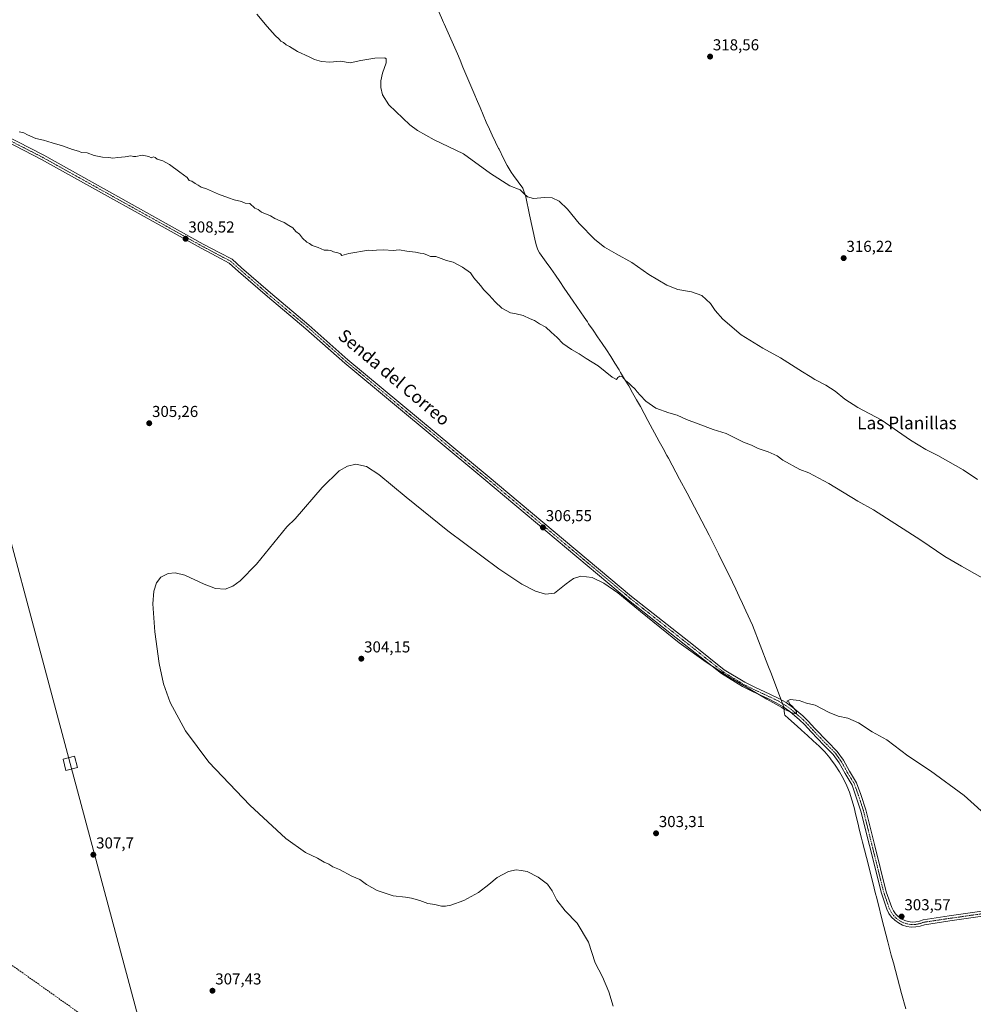
# Model space of a CAD drawing. Units: metres. Extents: x 604623 to 608093, y 4689889 to 4692255.
# Drawn here: x 605303 to 605905, y 4691032 to 4691653 of the extents above; entities that cross this region are included whole.
import ezdxf
from ezdxf.enums import TextEntityAlignment as Align

# ---------------------------------------------------------------- set-up
doc = ezdxf.new("R2010")
doc.units = ezdxf.units.M
doc.header["$MEASUREMENT"] = 0
doc.linetypes.add('TRAZO_Y_PUNTO', pattern=[1, 0.5, -0.25, 0, -0.25])
doc.linetypes.add('TRAZOSX2', pattern=[1.5, 1, -0.5])
for name, color, linetype, lineweight in [('Camino', 19, 'Continuous', 0), ('Camino Cxs', 19, 'Continuous', 0), ('Camino eje', 39, 'TRAZO_Y_PUNTO', 13), ('Carátula', 7, 'Continuous', 5), ('Corriente artificial lineal', 5, 'TRAZOSX2', 13), ('Curva de nivel normal', 36, 'Continuous', 0), ('Municipio', 9, 'Continuous', 13), ('Municipio CxS', 142, 'Continuous', 0), ('Punto de cota en terreno', 7, 'Continuous', 0), ('Rótulo de punto de cota en terreno', 19, 'Continuous', 0), ('Tendido', 6, 'Continuous', 0), ('Texto cartográfico', 19, 'Continuous', 0), ('Torre de tendido', 19, 'Continuous', 0), ('Torre de tendido Cxs', 19, 'Continuous', 0)]:
    doc.layers.add(name, color=color, linetype=linetype, lineweight=lineweight)
doc.styles.add('Arial', font='txt', dxfattribs={"height": 0.2})

# ---------------------------------------------------------------- blocks, each defined once
blk = doc.blocks.new('*U160')
at = {"layer": 'Curva de nivel normal', "color": 36, "linetype": 'Continuous', "lineweight": 0}
blk.add_polyline3d([(605917.23, 4691296.99, 310), (605897.61, 4691308.18, 310), (605886.91, 4691314.22, 310), (605871.73, 4691324.57, 310), (605842, 4691343.84, 310), (605832.01, 4691349.26, 310), (605813.67, 4691360.49, 310), (605801.17, 4691367.1, 310), (605795.36, 4691369.3, 310), (605784.63, 4691375.23, 310), (605781.03, 4691377.77, 310), (605775.46, 4691380.29, 310), (605769.14, 4691382.54, 310), (605764.94, 4691384.5, 310), (605759.82, 4691386.53, 310), (605748.94, 4691391.89, 310), (605740.79, 4691394.46, 310), (605731.32, 4691398.11, 310), (605723.79, 4691400.72, 310), (605717.94, 4691403.48, 310), (605712.66, 4691404.94, 310), (605704.47, 4691407.87, 310), (605698.16, 4691412.35, 310), (605694.72, 4691416.15, 310), (605692.64, 4691418.23, 310), (605691.45, 4691420.05, 310), (605688.92, 4691422.18, 310), (605687.53, 4691423.79, 310), (605685.34, 4691425.4, 310), (605683.53, 4691427.8, 310), (605681.76, 4691428.25, 310), (605680.52, 4691427.35, 310), (605679.63, 4691426.08, 310), (605677.02, 4691427.62, 310), (605668.16, 4691434.76, 310), (605660.63, 4691439.23, 310), (605656.21, 4691442.31, 310), (605651.34, 4691444.95, 310), (605645.79, 4691448.89, 310), (605642.34, 4691452.6, 310), (605638.41, 4691456.01, 310), (605635.1, 4691459.03, 310), (605631.18, 4691461.11, 310), (605628, 4691463.33, 310), (605625.2, 4691464.39, 310), (605620.83, 4691466.49, 310), (605616.28, 4691467.55, 310), (605612.85, 4691468.12, 310), (605607.24, 4691471.05, 310), (605603, 4691475.12, 310), (605599.26, 4691479.32, 310), (605595.91, 4691482.7, 310), (605593.86, 4691485.45, 310), (605589.73, 4691490.33, 310), (605587.42, 4691493.34, 310), (605582.51, 4691497.07, 310), (605576.51, 4691500.08, 310), (605572.46, 4691501.26, 310), (605565.54, 4691503.8, 310), (605562.2, 4691503.8, 310), (605560.34, 4691504.6, 310), (605557.91, 4691505.51, 310), (605555.64, 4691505.75, 310), (605552.83, 4691506.46, 310), (605547.27, 4691507.04, 310), (605542.57, 4691507.84, 310), (605538.63, 4691507.56, 310), (605532.62, 4691507.88, 310), (605528.25, 4691507.78, 310), (605525.67, 4691507.42, 310), (605523.15, 4691507.73, 310), (605510.76, 4691505.69, 310), (605506.35, 4691504.28, 310), (605505.38, 4691505.31, 310), (605503.85, 4691506.12, 310), (605501.03, 4691506.62, 310), (605499.44, 4691507.44, 310), (605497.57, 4691507.8, 310), (605495.11, 4691507.78, 310), (605491.44, 4691509.37, 310), (605487.5, 4691510.76, 310), (605485.95, 4691511.88, 310), (605484.24, 4691512.84, 310), (605481.5, 4691515.23, 310), (605479.47, 4691517.9, 310), (605477.31, 4691519.48, 310), (605475.44, 4691521.83, 310), (605472.9, 4691523.28, 310), (605469.85, 4691525.17, 310), (605467.32, 4691526.14, 310), (605464.04, 4691527.7, 310), (605461.3, 4691529.44, 310), (605455.61, 4691531.78, 310), (605453.48, 4691533.39, 310), (605451.36, 4691534.33, 310), (605448.18, 4691537.11, 310), (605445.32, 4691537.39, 310), (605442.85, 4691538.34, 310), (605438.28, 4691539.54, 310), (605434.8, 4691540.84, 310), (605428.35, 4691543.09, 310), (605420.76, 4691546.52, 310), (605417.46, 4691547.59, 310), (605415.58, 4691548.84, 310), (605413.62, 4691549.79, 310), (605411.59, 4691551.18, 310), (605409.84, 4691551.76, 310), (605408.72, 4691553.64, 310), (605403.99, 4691556.91, 310), (605397.42, 4691561.79, 310), (605393.36, 4691564.06, 310), (605389.71, 4691565.08, 310), (605388.43, 4691566.24, 310), (605387.43, 4691566.57, 310), (605385.87, 4691566.01, 310), (605384.37, 4691566.95, 310), (605380.19, 4691567.63, 310), (605376.22, 4691566.9, 310), (605374.71, 4691566.84, 310), (605373.14, 4691567.33, 310), (605369.42, 4691566.65, 310), (605364.82, 4691566.23, 310), (605361.75, 4691565.82, 310), (605359.29, 4691566.22, 310), (605355.27, 4691566.34, 310), (605349.88, 4691567.55, 310), (605345.55, 4691569.13, 310), (605341.87, 4691569.46, 310), (605340, 4691570.25, 310), (605336.33, 4691571.25, 310), (605329.91, 4691573.5, 310), (605323.46, 4691575.38, 310), (605317.98, 4691577.23, 310), (605313.2, 4691578.12, 310), (605307.92, 4691580.5, 310), (605305.58, 4691581.83, 310), (605302.57, 4691582.49, 310)], dxfattribs=at)
blk = doc.blocks.new('*U161')
at = {"layer": 'Curva de nivel normal', "color": 36, "linetype": 'Continuous', "lineweight": 0}
blk.add_polyline3d([(605916.34, 4691148.13, 305), (605899.22, 4691163.43, 305), (605877.98, 4691178.96, 305), (605863.55, 4691188.49, 305), (605850.38, 4691198.64, 305), (605841.12, 4691203.72, 305), (605832.48, 4691209.25, 305), (605825.64, 4691212.27, 305), (605819.68, 4691213.45, 305), (605813.87, 4691215.74, 305), (605805.09, 4691220.41, 305), (605799.67, 4691221.8, 305), (605795.09, 4691223.4, 305), (605789.42, 4691224.14, 305), (605787.29, 4691223, 305), (605788.53, 4691222.46, 305), (605789.23, 4691221.16, 305), (605790.72, 4691219.66, 305), (605793.25, 4691216.38, 305), (605793.28, 4691215.03, 305), (605791.1, 4691215.51, 305), (605787.9, 4691216.94, 305), (605785.82, 4691217.69, 305), (605784.1, 4691218.99, 305), (605774.61, 4691224.25, 305), (605749.61, 4691238.95, 305), (605736.26, 4691247.7, 305), (605719.36, 4691259.83, 305), (605694.8, 4691279.65, 305), (605680.59, 4691291.29, 305), (605671.66, 4691297.49, 305), (605664.36, 4691301.01, 305), (605657.12, 4691301.96, 305), (605652.54, 4691300.52, 305), (605647.9, 4691297.08, 305), (605640.46, 4691291.13, 305), (605634.94, 4691290.51, 305), (605628.66, 4691292.37, 305), (605620, 4691296.86, 305), (605605.42, 4691306.45, 305), (605573.3, 4691330.55, 305), (605546.82, 4691351.76, 305), (605529.75, 4691366.1, 305), (605521.88, 4691371.09, 305), (605515.19, 4691372.55, 305), (605509.77, 4691371.3, 305), (605504.68, 4691368.34, 305), (605493.77, 4691357.93, 305), (605476.93, 4691338.03, 305), (605471.53, 4691333.08, 305), (605452.45, 4691309.47, 305), (605442.15, 4691298.86, 305), (605437.52, 4691295.54, 305), (605432.64, 4691293.68, 305), (605426.55, 4691294.02, 305), (605419.4, 4691296.88, 305), (605407.23, 4691302.52, 305), (605401.09, 4691303.91, 305), (605396.64, 4691303.62, 305), (605391.95, 4691301.24, 305), (605389.22, 4691297.61, 305), (605387.55, 4691292.49, 305), (605386.88, 4691284.37, 305), (605388.18, 4691266.78, 305), (605390.92, 4691246.82, 305), (605393.76, 4691234.02, 305), (605397.89, 4691222.21, 305), (605407.49, 4691204.25, 305), (605422.38, 4691184.55, 305), (605448.21, 4691157.28, 305), (605470.94, 4691136.18, 305), (605483.28, 4691127.52, 305), (605490.88, 4691123.89, 305), (605495.11, 4691121.41, 305), (605498.07, 4691120, 305), (605500.56, 4691118.49, 305), (605504.81, 4691116.74, 305), (605512.63, 4691112.44, 305), (605517.59, 4691110.4, 305), (605521.86, 4691107.32, 305), (605528.54, 4691103.35, 305), (605538.76, 4691099.99, 305), (605546.56, 4691099.32, 305), (605550.28, 4691098.52, 305), (605555.45, 4691097.21, 305), (605560.53, 4691095.14, 305), (605565.02, 4691094.57, 305), (605569.21, 4691093.58, 305), (605571.77, 4691093.65, 305), (605575.16, 4691094.26, 305), (605583.33, 4691097.23, 305), (605587.84, 4691099.63, 305), (605592.49, 4691102.23, 305), (605599, 4691107.24, 305), (605604.38, 4691111.76, 305), (605611.54, 4691115.5, 305), (605616.42, 4691116.41, 305), (605619.56, 4691116.08, 305), (605623.36, 4691115.35, 305), (605630.34, 4691111.93, 305), (605636.1, 4691107.41, 305), (605639.16, 4691103.27, 305), (605642.09, 4691097.4, 305), (605647.27, 4691090.64, 305), (605654.92, 4691082.74, 305), (605662.08, 4691070.88, 305), (605666.22, 4691057.88, 305), (605668.48, 4691053.34, 305), (605670.84, 4691048.96, 305), (605674.77, 4691039.38, 305), (605677.64, 4691030.33, 305)], dxfattribs=at)
blk = doc.blocks.new('*U163')
at = {"layer": 'Curva de nivel normal', "color": 36, "linetype": 'Continuous', "lineweight": 0}
blk.add_polyline3d([(605907.58, 4691362.84, 315), (605898.66, 4691369, 315), (605882.6, 4691378.17, 315), (605874.93, 4691381.9, 315), (605865.41, 4691387.66, 315), (605846.85, 4691400.6, 315), (605832.08, 4691408.48, 315), (605823.77, 4691413.63, 315), (605817.74, 4691418.72, 315), (605811.82, 4691422.53, 315), (605804.84, 4691426.16, 315), (605801.99, 4691428.02, 315), (605797.04, 4691430.88, 315), (605783.21, 4691439.74, 315), (605772.08, 4691445.93, 315), (605758.42, 4691454.35, 315), (605746.82, 4691464.08, 315), (605742.04, 4691469.64, 315), (605739.11, 4691474.1, 315), (605733.66, 4691479.18, 315), (605726.99, 4691481.51, 315), (605718.48, 4691482.83, 315), (605711.38, 4691485.63, 315), (605700.14, 4691492.42, 315), (605689.48, 4691500.01, 315), (605679.44, 4691505.41, 315), (605672.21, 4691509.61, 315), (605665.95, 4691514.54, 315), (605656.06, 4691524.65, 315), (605648.72, 4691533.65, 315), (605643.48, 4691538.74, 315), (605639.07, 4691540.67, 315), (605634.34, 4691540.94, 315), (605627.24, 4691540.42, 315), (605623.61, 4691541.32, 315), (605621.26, 4691543.54, 315), (605618.82, 4691545.81, 315), (605612.38, 4691548.38, 315), (605600.22, 4691556.15, 315), (605583.19, 4691568.46, 315), (605564.49, 4691577.45, 315), (605554.14, 4691583.29, 315), (605549.22, 4691586.94, 315), (605535.88, 4691599.5, 315), (605531.87, 4691605.8, 315), (605530.9, 4691610.49, 315), (605530.92, 4691614.7, 315), (605532.03, 4691619.36, 315), (605534.34, 4691625.95, 315), (605534.38, 4691628.47, 315), (605533.51, 4691629.04, 315), (605527.11, 4691628.99, 315), (605518.28, 4691627.45, 315), (605511.61, 4691626.07, 315), (605505.38, 4691626.94, 315), (605498.69, 4691626.46, 315), (605493.49, 4691626.79, 315), (605489, 4691628.1, 315), (605485.77, 4691629.7, 315), (605478.28, 4691633.21, 315), (605473.34, 4691636.27, 315), (605471.25, 4691637.42, 315), (605469.55, 4691638.79, 315), (605467.84, 4691639.68, 315), (605466.7, 4691640.96, 315), (605464.19, 4691643.22, 315), (605459.19, 4691648.86, 315), (605452.66, 4691656.7, 315)], dxfattribs=at)
blk = doc.blocks.new('5PATER')
at = {"layer": 'Carátula', "linetype": 'Continuous', "lineweight": 5}
h = blk.add_hatch(color=250, dxfattribs=at)
edge = h.paths.add_edge_path()
edge.add_ellipse((0, 0.01), major_axis=(-1.33, -1.34), ratio=0.999422, start_angle=0, end_angle=360)

msp = doc.modelspace()

# ---------------------------------------------------------------- linework, layer by layer
at = {"layer": 'Camino', "color": 19, "linetype": 'Continuous', "lineweight": 0}
for points in [[(605284.63, 4691584.8, 309.65), (605318.08, 4691567.65, 309.15), (605418.84, 4691511.56, 308.61), (605428.77, 4691506.27, 308.79), (605436.98, 4691501.95, 308.39), (605443.03, 4691496.55, 308.18), (605461.22, 4691480.69, 307.96), (605485.56, 4691460.36, 307.68), (605510.12, 4691438.56, 307.13), (605597.94, 4691365.55, 306.77), (605689.16, 4691289.15, 305.74), (605728.3, 4691258.26, 305.33), (605747.7, 4691242.86, 305.13), (605760.69, 4691234.9, 305.13), (605766.97, 4691231.76, 305.16), (605776.47, 4691227.33, 305.25), (605782.1, 4691224.76, 305.21), (605786.72, 4691222.05, 304.97), (605791.06, 4691218.92, 305), (605797.29, 4691213.63, 304.87), (605800.68, 4691210.45, 304.75), (605804.87, 4691205.79, 304.6), (605812.91, 4691197.42, 304.51), (605819.03, 4691191.3, 304.35), (605822.97, 4691185.72, 304.34), (605826.8, 4691178.85, 304.37), (605831.32, 4691171.43, 304.12), (605833.92, 4691164.11, 304.07), (605837.12, 4691154.36, 304.03), (605842.53, 4691132.55, 303.8), (605849.97, 4691102.62, 303.46), (605853.43, 4691092.71, 303.49), (605854.48, 4691090.58, 303.45), (605855.87, 4691088.64, 303.44), (605857.55, 4691086.95, 303.47), (605859.49, 4691085.57, 303.49), (605861.63, 4691084.52, 303.5), (605863.91, 4691083.84, 303.51), (605866.28, 4691083.54, 303.51), (605868.66, 4691083.63, 303.54), (605870.99, 4691084.12, 303.56), (605873.21, 4691084.98, 303.55), (605889.64, 4691087.39, 303.64), (605923.63, 4691092.32, 304)], [(605924.06, 4691089.15, 304.07), (605890.1, 4691084.23, 303.73), (605874.14, 4691081.88, 303.59), (605871.44, 4691080.92, 303.51), (605868.62, 4691080.41, 303.44), (605865.76, 4691080.36, 303.4), (605862.92, 4691080.78, 303.43), (605860.19, 4691081.65, 303.47), (605857.64, 4691082.95, 303.53), (605855.33, 4691084.64, 303.48), (605853.33, 4691086.69, 303.42), (605851.68, 4691089.03, 303.48), (605850.43, 4691091.61, 303.46), (605846.9, 4691101.7, 303.46), (605839.43, 4691131.78, 303.66), (605834.04, 4691153.47, 303.95), (605830.89, 4691163.08, 304.13), (605828.41, 4691170.05, 304.04), (605824.04, 4691177.24, 304.19), (605820.25, 4691184.02, 304.28), (605816.57, 4691189.23, 304.33), (605810.63, 4691195.18, 304.31), (605802.53, 4691203.61, 304.5), (605798.39, 4691208.21, 304.66), (605795.16, 4691211.24, 304.68), (605789.09, 4691216.4, 304.74), (605784.97, 4691219.36, 304.85), (605780.59, 4691221.93, 304.88), (605775.21, 4691224.61, 304.86), (605765.66, 4691229.06, 304.99), (605759.24, 4691232.28, 304.77), (605745.98, 4691240.4, 304.55), (605726.44, 4691255.91, 304.78), (605687.26, 4691286.82, 305.29), (605596.02, 4691363.25, 306.59), (605508.16, 4691436.29, 306.93), (605483.61, 4691458.09, 307.71), (605459.27, 4691478.41, 307.81), (605441.05, 4691494.3, 307.86), (605435.25, 4691499.47, 308.28), (605427.37, 4691503.62, 308.61), (605417.41, 4691508.92, 308.53), (605316.66, 4691565.01, 309.04), (605283.22, 4691582.15, 309.56)]]:
    msp.add_polyline3d(points, dxfattribs=at)
at = {"layer": 'Camino Cxs', "color": 19, "linetype": 'Continuous', "lineweight": 0}
for points in [[(605284.63, 4691584.8, 309.65), (605318.08, 4691567.65, 309.15), (605418.84, 4691511.56, 308.61), (605428.77, 4691506.27, 308.79), (605436.98, 4691501.95, 308.39), (605443.03, 4691496.55, 308.18), (605461.22, 4691480.69, 307.96), (605485.56, 4691460.36, 307.68), (605510.12, 4691438.56, 307.13), (605597.94, 4691365.55, 306.77), (605689.16, 4691289.15, 305.74), (605728.3, 4691258.26, 305.33), (605747.7, 4691242.86, 305.13), (605760.69, 4691234.9, 305.13), (605766.97, 4691231.76, 305.16), (605776.47, 4691227.33, 305.25), (605782.1, 4691224.76, 305.21), (605786.72, 4691222.05, 304.97), (605791.06, 4691218.92, 305), (605797.29, 4691213.63, 304.87), (605800.68, 4691210.45, 304.75), (605804.87, 4691205.79, 304.6), (605812.91, 4691197.42, 304.51), (605819.03, 4691191.3, 304.35), (605822.97, 4691185.72, 304.34), (605826.8, 4691178.85, 304.37), (605831.32, 4691171.43, 304.12), (605833.92, 4691164.11, 304.07), (605837.12, 4691154.36, 304.03), (605842.53, 4691132.55, 303.8), (605849.97, 4691102.62, 303.46), (605853.43, 4691092.71, 303.49), (605854.48, 4691090.58, 303.45), (605855.87, 4691088.64, 303.44), (605857.55, 4691086.95, 303.47), (605859.49, 4691085.57, 303.49), (605861.63, 4691084.52, 303.5), (605863.91, 4691083.84, 303.51), (605866.28, 4691083.54, 303.51), (605868.66, 4691083.63, 303.54), (605870.99, 4691084.12, 303.56), (605873.21, 4691084.98, 303.55), (605889.64, 4691087.39, 303.64), (605923.63, 4691092.32, 304)], [(605924.06, 4691089.15, 304.07), (605890.1, 4691084.23, 303.73), (605874.14, 4691081.88, 303.59), (605871.44, 4691080.92, 303.51), (605868.62, 4691080.41, 303.44), (605865.76, 4691080.36, 303.4), (605862.92, 4691080.78, 303.43), (605860.19, 4691081.65, 303.47), (605857.64, 4691082.95, 303.53), (605855.33, 4691084.64, 303.48), (605853.33, 4691086.69, 303.42), (605851.68, 4691089.03, 303.48), (605850.43, 4691091.61, 303.46), (605846.9, 4691101.7, 303.46), (605839.43, 4691131.78, 303.66), (605834.04, 4691153.47, 303.95), (605830.89, 4691163.08, 304.13), (605828.41, 4691170.05, 304.04), (605824.04, 4691177.24, 304.19), (605820.25, 4691184.02, 304.28), (605816.57, 4691189.23, 304.33), (605810.63, 4691195.18, 304.31), (605802.53, 4691203.61, 304.5), (605798.39, 4691208.21, 304.66), (605795.16, 4691211.24, 304.68), (605789.09, 4691216.4, 304.74), (605784.97, 4691219.36, 304.85), (605780.59, 4691221.93, 304.88), (605775.21, 4691224.61, 304.86), (605765.66, 4691229.06, 304.99), (605759.24, 4691232.28, 304.77), (605745.98, 4691240.4, 304.55), (605726.44, 4691255.91, 304.78), (605687.26, 4691286.82, 305.29), (605596.02, 4691363.25, 306.59), (605508.16, 4691436.29, 306.93), (605483.61, 4691458.09, 307.71), (605459.27, 4691478.41, 307.81), (605441.05, 4691494.3, 307.86), (605435.25, 4691499.47, 308.28), (605427.37, 4691503.62, 308.61), (605417.41, 4691508.92, 308.53), (605316.66, 4691565.01, 309.04), (605283.22, 4691582.15, 309.56)]]:
    msp.add_polyline3d(points, dxfattribs=at)
at = {"layer": 'Camino eje', "color": 39, "linetype": 'TRAZO_Y_PUNTO', "lineweight": 13}
msp.add_polyline3d([(605283.93, 4691583.47, 309.63), (605317.37, 4691566.33, 309.11), (605418.12, 4691510.24, 308.57), (605428.07, 4691504.95, 308.69), (605436.11, 4691500.71, 308.36), (605442.04, 4691495.42, 308.07), (605460.24, 4691479.55, 307.94), (605484.59, 4691459.23, 307.72), (605509.14, 4691437.42, 307.06), (605596.98, 4691364.4, 306.69), (605688.21, 4691287.99, 305.62), (605727.37, 4691257.08, 305.13), (605746.84, 4691241.63, 304.9), (605759.96, 4691233.59, 305.13), (605766.31, 4691230.41, 305.13), (605775.84, 4691225.97, 305.09), (605781.35, 4691223.35, 305.19), (605785.84, 4691220.7, 304.96), (605790.08, 4691217.66, 304.93), (605796.23, 4691212.44, 304.85), (605799.54, 4691209.33, 304.75), (605803.7, 4691204.7, 304.59), (605811.77, 4691196.3, 304.48), (605817.8, 4691190.27, 304.37), (605821.61, 4691184.87, 304.39), (605825.42, 4691178.04, 304.31), (605829.87, 4691170.74, 304.11), (605832.41, 4691163.6, 304.16), (605835.58, 4691153.91, 304.03), (605840.98, 4691132.16, 303.82), (605848.44, 4691102.16, 303.46), (605851.93, 4691092.16, 303.56), (605853.08, 4691089.8, 303.47), (605854.6, 4691087.66, 303.45), (605856.44, 4691085.79, 303.51), (605858.57, 4691084.25, 303.53), (605860.91, 4691083.08, 303.52), (605863.42, 4691082.31, 303.48), (605866.02, 4691081.95, 303.46), (605868.64, 4691082.02, 303.5), (605871.22, 4691082.52, 303.56), (605873.68, 4691083.43, 303.63), (605889.87, 4691085.81, 303.68), (605923.85, 4691090.73, 304.03)], dxfattribs=at)
at = {"layer": 'Corriente artificial lineal', "color": 5, "linetype": 'TRAZOSX2', "lineweight": 13}
msp.add_polyline3d([(605084.29, 4691206.26, 306.48), (605097.39, 4691198.43, 306.07), (605114.01, 4691187.66, 306.42), (605142, 4691168.01, 305.97), (605194.15, 4691129.86, 306.14), (605405.72, 4690979.9, 305.4), (605558.54, 4690870.8, 306.02), (605559.88, 4690869.8, 306.33)], dxfattribs=at)
at = {"layer": 'Municipio', "color": 9, "linetype": 'Continuous', "lineweight": 13}
msp.add_polyline3d([(605862.36, 4691028.8, 303.04), (605859.72, 4691038.44, 303.13), (605857.09, 4691048.09, 303.1), (605854.49, 4691057.75, 303.16), (605853.2, 4691062.58, 303.14), (605850.98, 4691071.03, 303.19), (605849.7, 4691075.87, 303.24), (605847.24, 4691085.56, 303.18), (605844.83, 4691095.27, 303.15), (605843.62, 4691100.12, 303.23), (605843.51, 4691100.57, 303.22), (605842.42, 4691104.97, 303.21), (605838.8, 4691119.53, 303.28), (605837.56, 4691124.37, 303.3), (605836.33, 4691129.22, 303.27), (605835.06, 4691134.05, 303.37), (605834.42, 4691136.47, 303.46), (605833.19, 4691141.33, 303.5), (605832.04, 4691146.21, 303.54), (605830.89, 4691151.09, 303.67), (605829.68, 4691155.95, 303.77), (605828.31, 4691160.76, 303.76), (605826.73, 4691165.5, 303.71), (605825.13, 4691169.5, 303.84), (605822.97, 4691174.03, 304.08), (605820.52, 4691178.4, 303.92), (605817.79, 4691182.6, 303.95), (605814.81, 4691186.64, 303.98), (605814.39, 4691187.17, 303.97), (605811.12, 4691190.95, 303.94), (605807.61, 4691194.51, 303.9), (605803.95, 4691197.92, 303.91), (605800.23, 4691201.28, 303.89), (605796.51, 4691204.64, 303.81), (605796.01, 4691205.09, 303.88), (605791.93, 4691208.84, 303.91), (605788.26, 4691212.1, 304.01), (605785.87, 4691214.12, 303.92), (605785.78, 4691215.02, 304.12), (605785.57, 4691216.92, 304.54), (605785.3, 4691219.36, 304.89), (605784.72, 4691220.89, 304.9), (605777.45, 4691239.98, 305.49), (605775.24, 4691245.79, 305.6), (605765.64, 4691270.97, 306.62), (605761.44, 4691280.05, 306.95), (605759.31, 4691284.57, 307.07), (605757.18, 4691289.1, 307.22), (605755.02, 4691293.61, 307.29), (605752.86, 4691298.11, 307.44), (605748.47, 4691307.1, 307.64), (605746.25, 4691311.58, 307.73), (605744.03, 4691316.06, 307.79), (605740.41, 4691323.24, 307.88), (605738.13, 4691327.7, 307.97), (605735.86, 4691332.15, 308.03), (605733.56, 4691336.59, 308.13), (605731.25, 4691341.03, 308.23), (605726.59, 4691349.87, 308.38), (605724.26, 4691354.3, 308.44), (605719.55, 4691363.12, 308.63), (605717.19, 4691367.53, 308.71), (605712.44, 4691376.33, 308.87), (605711.45, 4691378.16, 308.87), (605709.08, 4691382.56, 308.99), (605707.52, 4691385.46, 309.05), (605706.7, 4691386.96, 309.08), (605699.58, 4691400.17, 309.42), (605694.77, 4691408.94, 309.63), (605692.33, 4691413.3, 309.68), (605689.87, 4691417.65, 309.82), (605687.38, 4691421.99, 309.92), (605684.85, 4691426.3, 310), (605682.27, 4691430.58, 310.07), (605681.37, 4691432.07, 310.08), (605678.73, 4691436.32, 310.25), (605676.04, 4691440.54, 310.38), (605673.31, 4691444.72, 310.5), (605670.55, 4691448.89, 310.55), (605667.74, 4691453.03, 310.63), (605664.94, 4691457.17, 310.7), (605662.11, 4691461.29, 310.74), (605661.35, 4691462.38, 310.74), (605659.27, 4691465.41, 310.84), (605652.39, 4691475.43, 311.02), (605646.76, 4691483.7, 311.29), (605643.95, 4691487.83, 311.5), (605641.11, 4691491.95, 311.54), (605638.25, 4691496.05, 311.72), (605635.35, 4691500.12, 311.84), (605633.15, 4691503.16, 311.99), (605631, 4691505.95, 312.08), (605629.99, 4691507.86, 312.19), (605629.2, 4691510.38, 312.4), (605628.48, 4691512.69, 312.55), (605624.85, 4691530.09, 313.69), (605622.48, 4691541.42, 314.71), (605620.79, 4691546.13, 315.25), (605620.46, 4691546.76, 315.32), (605617.7, 4691550.92, 315.51), (605614.64, 4691554.89, 315.72), (605613.25, 4691556.93, 315.91), (605610.75, 4691561.26, 316.16), (605608.43, 4691565.69, 316.47), (605605.55, 4691571.43, 316.71), (605605.28, 4691571.98, 316.75), (605603.31, 4691575.9, 316.95), (605601.14, 4691580.41, 317.14), (605599.48, 4691584.02, 317.37), (605597.45, 4691588.58, 317.43), (605595.47, 4691593.18, 317.64), (605593.53, 4691597.79, 317.71), (605591.92, 4691601.62, 317.88), (605589.66, 4691607.01, 318.07), (605589.01, 4691608.55, 318.14), (605582.77, 4691623.32, 318.53), (605580.96, 4691627.61, 318.61), (605579.3, 4691631.57, 318.61), (605570.92, 4691650.63, 318.52), (605570.58, 4691651.43, 318.49), (605564.28, 4691665.77, 318.08)], dxfattribs=at)
msp.add_polyline3d([(605862.36, 4691028.8, 303.04), (605859.72, 4691038.44, 303.13), (605857.09, 4691048.09, 303.1), (605854.49, 4691057.75, 303.16), (605853.2, 4691062.58, 303.14), (605850.98, 4691071.03, 303.19), (605849.7, 4691075.87, 303.24), (605847.24, 4691085.56, 303.18), (605844.83, 4691095.27, 303.15), (605843.62, 4691100.12, 303.23), (605843.51, 4691100.57, 303.22), (605842.42, 4691104.97, 303.21), (605838.8, 4691119.53, 303.28), (605837.56, 4691124.37, 303.3), (605836.33, 4691129.22, 303.27), (605835.06, 4691134.05, 303.37), (605834.42, 4691136.47, 303.46), (605833.19, 4691141.33, 303.5), (605832.04, 4691146.21, 303.54), (605830.89, 4691151.09, 303.67), (605829.68, 4691155.95, 303.77), (605828.31, 4691160.76, 303.76), (605826.73, 4691165.5, 303.71), (605825.13, 4691169.5, 303.84), (605822.97, 4691174.03, 304.08), (605820.52, 4691178.4, 303.92), (605817.79, 4691182.6, 303.95), (605814.81, 4691186.64, 303.98), (605814.39, 4691187.17, 303.97), (605811.12, 4691190.95, 303.94), (605807.61, 4691194.51, 303.9), (605803.95, 4691197.92, 303.91), (605800.23, 4691201.28, 303.89), (605796.51, 4691204.64, 303.81), (605796.01, 4691205.09, 303.88), (605791.93, 4691208.84, 303.91), (605788.26, 4691212.1, 304.01), (605785.87, 4691214.12, 303.92), (605785.78, 4691215.02, 304.12), (605785.57, 4691216.92, 304.54), (605785.3, 4691219.36, 304.89), (605784.72, 4691220.89, 304.9), (605777.45, 4691239.98, 305.49), (605775.24, 4691245.79, 305.6), (605765.64, 4691270.97, 306.62), (605761.44, 4691280.05, 306.95), (605759.31, 4691284.57, 307.07), (605757.18, 4691289.1, 307.22), (605755.02, 4691293.61, 307.29), (605752.86, 4691298.11, 307.44), (605748.47, 4691307.1, 307.64), (605746.25, 4691311.58, 307.73), (605744.03, 4691316.06, 307.79), (605740.41, 4691323.24, 307.88), (605738.13, 4691327.7, 307.97), (605735.86, 4691332.15, 308.03), (605733.56, 4691336.59, 308.13), (605731.25, 4691341.03, 308.23), (605726.59, 4691349.87, 308.38), (605724.26, 4691354.3, 308.44), (605719.55, 4691363.12, 308.63), (605717.19, 4691367.53, 308.71), (605712.44, 4691376.33, 308.87), (605711.45, 4691378.16, 308.87), (605709.08, 4691382.56, 308.99), (605707.52, 4691385.46, 309.05), (605706.7, 4691386.96, 309.08), (605699.58, 4691400.17, 309.42), (605694.77, 4691408.94, 309.63), (605692.33, 4691413.3, 309.68), (605689.87, 4691417.65, 309.82), (605687.38, 4691421.99, 309.92), (605684.85, 4691426.3, 310), (605682.27, 4691430.58, 310.07), (605681.37, 4691432.07, 310.08), (605678.73, 4691436.32, 310.25), (605676.04, 4691440.54, 310.38), (605673.31, 4691444.72, 310.5), (605670.55, 4691448.89, 310.55), (605667.74, 4691453.03, 310.63), (605664.94, 4691457.17, 310.7), (605662.11, 4691461.29, 310.74), (605661.35, 4691462.38, 310.74), (605659.27, 4691465.41, 310.84), (605652.39, 4691475.43, 311.02), (605646.76, 4691483.7, 311.29), (605643.95, 4691487.83, 311.5), (605641.11, 4691491.95, 311.54), (605638.25, 4691496.05, 311.72), (605635.35, 4691500.12, 311.84), (605633.15, 4691503.16, 311.99), (605631, 4691505.95, 312.08), (605629.99, 4691507.86, 312.19), (605629.2, 4691510.38, 312.4), (605628.48, 4691512.69, 312.55), (605624.85, 4691530.09, 313.69), (605622.48, 4691541.42, 314.71), (605620.79, 4691546.13, 315.25), (605620.46, 4691546.76, 315.32), (605617.7, 4691550.92, 315.51), (605614.64, 4691554.89, 315.72), (605613.25, 4691556.93, 315.91), (605610.75, 4691561.26, 316.16), (605608.43, 4691565.69, 316.47), (605605.55, 4691571.43, 316.71), (605605.28, 4691571.98, 316.75), (605603.31, 4691575.9, 316.95), (605601.14, 4691580.41, 317.14), (605599.48, 4691584.02, 317.37), (605597.45, 4691588.58, 317.43), (605595.47, 4691593.18, 317.64), (605593.53, 4691597.79, 317.71), (605591.92, 4691601.62, 317.88), (605589.66, 4691607.01, 318.07), (605589.01, 4691608.55, 318.14), (605582.77, 4691623.32, 318.53), (605580.96, 4691627.61, 318.61), (605579.3, 4691631.57, 318.61), (605570.92, 4691650.63, 318.52), (605570.58, 4691651.43, 318.49), (605564.28, 4691665.77, 318.08)], dxfattribs=at)
at = {"layer": 'Municipio CxS', "color": 142, "linetype": 'Continuous', "lineweight": 0}
for points in [[(605564.28, 4691665.77, 318.08), (605570.58, 4691651.43, 318.49), (605570.92, 4691650.63, 318.52), (605579.3, 4691631.57, 318.61), (605580.96, 4691627.61, 318.61), (605582.77, 4691623.32, 318.53), (605589.01, 4691608.55, 318.14), (605589.66, 4691607.01, 318.07), (605591.92, 4691601.62, 317.88), (605593.53, 4691597.79, 317.71), (605595.47, 4691593.18, 317.64), (605597.45, 4691588.58, 317.43), (605599.48, 4691584.02, 317.37), (605601.14, 4691580.41, 317.14), (605603.31, 4691575.9, 316.95), (605605.28, 4691571.98, 316.75), (605605.55, 4691571.43, 316.71), (605608.43, 4691565.69, 316.47), (605610.75, 4691561.26, 316.16), (605613.25, 4691556.93, 315.91), (605614.64, 4691554.89, 315.72), (605617.7, 4691550.92, 315.51), (605620.46, 4691546.76, 315.32), (605620.79, 4691546.13, 315.25), (605622.48, 4691541.42, 314.71), (605624.85, 4691530.09, 313.69), (605628.48, 4691512.69, 312.55), (605629.2, 4691510.38, 312.4), (605629.99, 4691507.86, 312.19), (605631, 4691505.95, 312.08), (605633.15, 4691503.16, 311.99), (605635.35, 4691500.12, 311.84), (605638.25, 4691496.05, 311.72), (605641.11, 4691491.95, 311.54), (605643.95, 4691487.83, 311.5), (605646.76, 4691483.7, 311.29), (605652.39, 4691475.43, 311.02), (605659.27, 4691465.41, 310.84), (605661.35, 4691462.38, 310.74), (605662.11, 4691461.29, 310.74), (605664.94, 4691457.17, 310.7), (605667.74, 4691453.03, 310.63), (605670.55, 4691448.89, 310.55), (605673.31, 4691444.72, 310.5), (605676.04, 4691440.54, 310.38), (605678.73, 4691436.32, 310.25), (605681.37, 4691432.07, 310.08), (605682.27, 4691430.58, 310.07), (605684.85, 4691426.3, 310), (605687.38, 4691421.99, 309.92), (605689.87, 4691417.65, 309.82), (605692.33, 4691413.3, 309.68), (605694.77, 4691408.94, 309.63), (605699.58, 4691400.17, 309.42), (605706.7, 4691386.96, 309.08), (605707.52, 4691385.46, 309.05), (605709.08, 4691382.56, 308.99), (605711.45, 4691378.16, 308.87), (605712.44, 4691376.33, 308.87), (605717.19, 4691367.53, 308.71), (605719.55, 4691363.12, 308.63), (605724.26, 4691354.3, 308.44), (605726.59, 4691349.87, 308.38), (605731.25, 4691341.03, 308.23), (605733.56, 4691336.59, 308.13), (605735.86, 4691332.15, 308.03), (605738.13, 4691327.7, 307.97), (605740.41, 4691323.24, 307.88), (605744.03, 4691316.06, 307.79), (605746.25, 4691311.58, 307.73), (605748.47, 4691307.1, 307.64), (605752.86, 4691298.11, 307.44), (605755.02, 4691293.61, 307.29), (605757.18, 4691289.1, 307.22), (605759.31, 4691284.57, 307.07), (605761.44, 4691280.05, 306.95), (605765.64, 4691270.97, 306.62), (605775.24, 4691245.79, 305.6), (605777.45, 4691239.98, 305.49), (605784.72, 4691220.89, 304.9), (605785.3, 4691219.36, 304.89), (605785.57, 4691216.92, 304.54), (605785.78, 4691215.02, 304.12), (605785.87, 4691214.12, 303.92), (605788.26, 4691212.1, 304.01), (605791.93, 4691208.84, 303.91), (605796.01, 4691205.09, 303.88), (605796.51, 4691204.64, 303.81), (605800.23, 4691201.28, 303.89), (605803.95, 4691197.92, 303.91), (605807.61, 4691194.51, 303.9), (605811.12, 4691190.95, 303.94), (605814.39, 4691187.17, 303.97), (605814.81, 4691186.64, 303.98), (605817.79, 4691182.6, 303.95), (605820.52, 4691178.4, 303.92), (605822.97, 4691174.03, 304.08), (605825.13, 4691169.5, 303.84), (605826.73, 4691165.5, 303.71), (605828.31, 4691160.76, 303.76), (605829.68, 4691155.95, 303.77), (605830.89, 4691151.09, 303.67), (605832.04, 4691146.21, 303.54), (605833.19, 4691141.33, 303.5), (605834.42, 4691136.47, 303.46), (605835.06, 4691134.05, 303.37), (605836.33, 4691129.22, 303.27), (605837.56, 4691124.37, 303.3), (605838.8, 4691119.53, 303.28), (605842.42, 4691104.97, 303.21), (605843.51, 4691100.57, 303.22), (605843.62, 4691100.12, 303.23), (605844.83, 4691095.27, 303.15), (605847.24, 4691085.56, 303.18), (605849.7, 4691075.87, 303.24), (605850.98, 4691071.03, 303.19), (605853.2, 4691062.58, 303.14), (605854.49, 4691057.75, 303.16), (605857.09, 4691048.09, 303.1), (605859.72, 4691038.44, 303.13), (605862.36, 4691028.8, 303.04)], [(605862.36, 4691028.8, 303.04), (605859.72, 4691038.44, 303.13), (605857.09, 4691048.09, 303.1), (605854.49, 4691057.75, 303.16), (605853.2, 4691062.58, 303.14), (605850.98, 4691071.03, 303.19), (605849.7, 4691075.87, 303.24), (605847.24, 4691085.56, 303.18), (605844.83, 4691095.27, 303.15), (605843.62, 4691100.12, 303.23), (605843.51, 4691100.57, 303.22), (605842.42, 4691104.97, 303.21), (605838.8, 4691119.53, 303.28), (605837.56, 4691124.37, 303.3), (605836.33, 4691129.22, 303.27), (605835.06, 4691134.05, 303.37), (605834.42, 4691136.47, 303.46), (605833.19, 4691141.33, 303.5), (605832.04, 4691146.21, 303.54), (605830.89, 4691151.09, 303.67), (605829.68, 4691155.95, 303.77), (605828.31, 4691160.76, 303.76), (605826.73, 4691165.5, 303.71), (605825.13, 4691169.5, 303.84), (605822.97, 4691174.03, 304.08), (605820.52, 4691178.4, 303.92), (605817.79, 4691182.6, 303.95), (605814.81, 4691186.64, 303.98), (605814.39, 4691187.17, 303.97), (605811.12, 4691190.95, 303.94), (605807.61, 4691194.51, 303.9), (605803.95, 4691197.92, 303.91), (605800.23, 4691201.28, 303.89), (605796.51, 4691204.64, 303.81), (605796.01, 4691205.09, 303.88), (605791.93, 4691208.84, 303.91), (605788.26, 4691212.1, 304.01), (605785.87, 4691214.12, 303.92), (605785.78, 4691215.02, 304.12), (605785.57, 4691216.92, 304.54), (605785.3, 4691219.36, 304.89), (605784.72, 4691220.89, 304.9), (605777.45, 4691239.98, 305.49), (605775.24, 4691245.79, 305.6), (605765.64, 4691270.97, 306.62), (605761.44, 4691280.05, 306.95), (605759.31, 4691284.57, 307.07), (605757.18, 4691289.1, 307.22), (605755.02, 4691293.61, 307.29), (605752.86, 4691298.11, 307.44), (605748.47, 4691307.1, 307.64), (605746.25, 4691311.58, 307.73), (605744.03, 4691316.06, 307.79), (605740.41, 4691323.24, 307.88), (605738.13, 4691327.7, 307.97), (605735.86, 4691332.15, 308.03), (605733.56, 4691336.59, 308.13), (605731.25, 4691341.03, 308.23), (605726.59, 4691349.87, 308.38), (605724.26, 4691354.3, 308.44), (605719.55, 4691363.12, 308.63), (605717.19, 4691367.53, 308.71), (605712.44, 4691376.33, 308.87), (605711.45, 4691378.16, 308.87), (605709.08, 4691382.56, 308.99), (605707.52, 4691385.46, 309.05), (605706.7, 4691386.96, 309.08), (605699.58, 4691400.17, 309.42), (605694.77, 4691408.94, 309.63), (605692.33, 4691413.3, 309.68), (605689.87, 4691417.65, 309.82), (605687.38, 4691421.99, 309.92), (605684.85, 4691426.3, 310), (605682.27, 4691430.58, 310.07), (605681.37, 4691432.07, 310.08), (605678.73, 4691436.32, 310.25), (605676.04, 4691440.54, 310.38), (605673.31, 4691444.72, 310.5), (605670.55, 4691448.89, 310.55), (605667.74, 4691453.03, 310.63), (605664.94, 4691457.17, 310.7), (605662.11, 4691461.29, 310.74), (605661.35, 4691462.38, 310.74), (605659.27, 4691465.41, 310.84), (605652.39, 4691475.43, 311.02), (605646.76, 4691483.7, 311.29), (605643.95, 4691487.83, 311.5), (605641.11, 4691491.95, 311.54), (605638.25, 4691496.05, 311.72), (605635.35, 4691500.12, 311.84), (605633.15, 4691503.16, 311.99), (605631, 4691505.95, 312.08), (605629.99, 4691507.86, 312.19), (605629.2, 4691510.38, 312.4), (605628.48, 4691512.69, 312.55), (605624.85, 4691530.09, 313.69), (605622.48, 4691541.42, 314.71), (605620.79, 4691546.13, 315.25), (605620.46, 4691546.76, 315.32), (605617.7, 4691550.92, 315.51), (605614.64, 4691554.89, 315.72), (605613.25, 4691556.93, 315.91), (605610.75, 4691561.26, 316.16), (605608.43, 4691565.69, 316.47), (605605.55, 4691571.43, 316.71), (605605.28, 4691571.98, 316.75), (605603.31, 4691575.9, 316.95), (605601.14, 4691580.41, 317.14), (605599.48, 4691584.02, 317.37), (605597.45, 4691588.58, 317.43), (605595.47, 4691593.18, 317.64), (605593.53, 4691597.79, 317.71), (605591.92, 4691601.62, 317.88), (605589.66, 4691607.01, 318.07), (605589.01, 4691608.55, 318.14), (605582.77, 4691623.32, 318.53), (605580.96, 4691627.61, 318.61), (605579.3, 4691631.57, 318.61), (605570.92, 4691650.63, 318.52), (605570.58, 4691651.43, 318.49), (605564.28, 4691665.77, 318.08)], [(605564.28, 4691665.77, 318.08), (605570.58, 4691651.43, 318.49), (605570.92, 4691650.63, 318.52), (605579.3, 4691631.57, 318.61), (605580.96, 4691627.61, 318.61), (605582.77, 4691623.32, 318.53), (605589.01, 4691608.55, 318.14), (605589.66, 4691607.01, 318.07), (605591.92, 4691601.62, 317.88), (605593.53, 4691597.79, 317.71), (605595.47, 4691593.18, 317.64), (605597.45, 4691588.58, 317.43), (605599.48, 4691584.02, 317.37), (605601.14, 4691580.41, 317.14), (605603.31, 4691575.9, 316.95), (605605.28, 4691571.98, 316.75), (605605.55, 4691571.43, 316.71), (605608.43, 4691565.69, 316.47), (605610.75, 4691561.26, 316.16), (605613.25, 4691556.93, 315.91), (605614.64, 4691554.89, 315.72), (605617.7, 4691550.92, 315.51), (605620.46, 4691546.76, 315.32), (605620.79, 4691546.13, 315.25), (605622.48, 4691541.42, 314.71), (605624.85, 4691530.09, 313.69), (605628.48, 4691512.69, 312.55), (605629.2, 4691510.38, 312.4), (605629.99, 4691507.86, 312.19), (605631, 4691505.95, 312.08), (605633.15, 4691503.15, 311.99), (605635.35, 4691500.12, 311.84), (605638.25, 4691496.05, 311.72), (605641.11, 4691491.95, 311.54), (605643.95, 4691487.83, 311.5), (605646.76, 4691483.7, 311.29), (605652.39, 4691475.43, 311.02), (605659.27, 4691465.41, 310.84), (605661.35, 4691462.38, 310.74), (605662.11, 4691461.29, 310.74), (605664.94, 4691457.17, 310.7), (605667.74, 4691453.03, 310.63), (605670.55, 4691448.89, 310.55), (605673.31, 4691444.72, 310.5), (605676.04, 4691440.54, 310.38), (605678.73, 4691436.32, 310.25), (605681.37, 4691432.07, 310.08), (605682.27, 4691430.58, 310.07), (605684.85, 4691426.3, 310), (605687.38, 4691421.99, 309.92), (605689.87, 4691417.65, 309.82), (605692.33, 4691413.3, 309.68), (605694.77, 4691408.94, 309.63), (605699.58, 4691400.17, 309.42), (605706.7, 4691386.96, 309.08), (605707.52, 4691385.46, 309.05), (605709.08, 4691382.56, 308.99), (605711.45, 4691378.16, 308.87), (605712.44, 4691376.33, 308.87), (605717.19, 4691367.53, 308.71), (605719.55, 4691363.12, 308.63), (605724.26, 4691354.3, 308.44), (605726.59, 4691349.87, 308.38), (605731.25, 4691341.03, 308.23), (605733.56, 4691336.59, 308.13), (605735.86, 4691332.15, 308.03), (605738.13, 4691327.7, 307.97), (605740.41, 4691323.24, 307.88), (605744.03, 4691316.06, 307.79), (605746.25, 4691311.58, 307.73), (605748.47, 4691307.1, 307.64), (605752.86, 4691298.11, 307.44), (605755.02, 4691293.61, 307.29), (605757.18, 4691289.1, 307.22), (605759.31, 4691284.57, 307.07), (605761.44, 4691280.05, 306.95), (605765.64, 4691270.97, 306.62), (605775.24, 4691245.79, 305.6), (605777.45, 4691239.98, 305.49), (605784.72, 4691220.89, 304.9), (605785.3, 4691219.36, 304.89), (605785.57, 4691216.92, 304.54), (605785.78, 4691215.02, 304.12), (605785.87, 4691214.12, 303.92), (605788.26, 4691212.1, 304.01), (605791.93, 4691208.84, 303.91), (605796.01, 4691205.09, 303.88), (605796.51, 4691204.64, 303.81), (605800.23, 4691201.28, 303.89), (605803.95, 4691197.92, 303.91), (605807.61, 4691194.51, 303.9), (605811.12, 4691190.95, 303.94), (605814.39, 4691187.17, 303.97), (605814.81, 4691186.64, 303.98), (605817.79, 4691182.6, 303.95), (605820.52, 4691178.4, 303.92), (605822.97, 4691174.03, 304.08), (605825.13, 4691169.5, 303.84), (605826.73, 4691165.5, 303.71), (605828.31, 4691160.76, 303.76), (605829.68, 4691155.95, 303.77), (605830.89, 4691151.09, 303.67), (605832.04, 4691146.21, 303.54), (605833.19, 4691141.33, 303.5), (605834.42, 4691136.47, 303.46), (605835.06, 4691134.05, 303.37), (605836.33, 4691129.22, 303.27), (605837.56, 4691124.37, 303.3), (605838.8, 4691119.53, 303.28), (605842.42, 4691104.97, 303.21), (605843.51, 4691100.57, 303.22), (605843.62, 4691100.12, 303.23), (605844.83, 4691095.27, 303.15), (605847.24, 4691085.56, 303.18), (605849.7, 4691075.87, 303.24), (605850.98, 4691071.03, 303.19), (605853.2, 4691062.58, 303.14), (605854.49, 4691057.75, 303.16), (605857.09, 4691048.09, 303.1), (605859.72, 4691038.44, 303.13), (605862.36, 4691028.8, 303.04)], [(605862.36, 4691028.8, 303.04), (605859.72, 4691038.44, 303.13), (605857.09, 4691048.09, 303.1), (605854.49, 4691057.75, 303.16), (605853.2, 4691062.58, 303.14), (605850.98, 4691071.03, 303.19), (605849.7, 4691075.87, 303.24), (605847.24, 4691085.56, 303.18), (605844.83, 4691095.27, 303.15), (605843.62, 4691100.12, 303.23), (605843.51, 4691100.57, 303.22), (605842.42, 4691104.97, 303.21), (605838.8, 4691119.53, 303.28), (605837.56, 4691124.37, 303.3), (605836.33, 4691129.22, 303.27), (605835.06, 4691134.05, 303.37), (605834.42, 4691136.47, 303.46), (605833.19, 4691141.33, 303.5), (605832.04, 4691146.21, 303.54), (605830.89, 4691151.09, 303.67), (605829.68, 4691155.95, 303.77), (605828.31, 4691160.76, 303.76), (605826.73, 4691165.5, 303.71), (605825.13, 4691169.5, 303.84), (605822.97, 4691174.03, 304.08), (605820.52, 4691178.4, 303.92), (605817.79, 4691182.6, 303.95), (605814.81, 4691186.64, 303.98), (605814.39, 4691187.17, 303.97), (605811.12, 4691190.95, 303.94), (605807.61, 4691194.51, 303.9), (605803.95, 4691197.92, 303.91), (605800.23, 4691201.28, 303.89), (605796.51, 4691204.64, 303.81), (605796.01, 4691205.09, 303.88), (605791.93, 4691208.84, 303.91), (605788.26, 4691212.1, 304.01), (605785.87, 4691214.12, 303.92), (605785.78, 4691215.02, 304.12), (605785.57, 4691216.92, 304.54), (605785.3, 4691219.36, 304.89), (605784.72, 4691220.89, 304.9), (605777.45, 4691239.98, 305.49), (605775.24, 4691245.79, 305.6), (605765.64, 4691270.97, 306.62), (605761.44, 4691280.05, 306.95), (605759.31, 4691284.57, 307.07), (605757.18, 4691289.1, 307.22), (605755.02, 4691293.61, 307.29), (605752.86, 4691298.11, 307.44), (605748.47, 4691307.1, 307.64), (605746.25, 4691311.58, 307.73), (605744.03, 4691316.06, 307.79), (605740.41, 4691323.24, 307.88), (605738.13, 4691327.7, 307.97), (605735.86, 4691332.15, 308.03), (605733.56, 4691336.59, 308.13), (605731.25, 4691341.03, 308.23), (605726.59, 4691349.87, 308.38), (605724.26, 4691354.3, 308.44), (605719.55, 4691363.12, 308.63), (605717.19, 4691367.53, 308.71), (605712.44, 4691376.33, 308.87), (605711.45, 4691378.16, 308.87), (605709.08, 4691382.56, 308.99), (605707.52, 4691385.46, 309.05), (605706.7, 4691386.96, 309.08), (605699.58, 4691400.17, 309.42), (605694.77, 4691408.94, 309.63), (605692.33, 4691413.3, 309.68), (605689.87, 4691417.65, 309.82), (605687.38, 4691421.99, 309.92), (605684.85, 4691426.3, 310), (605682.27, 4691430.58, 310.07), (605681.37, 4691432.07, 310.08), (605678.73, 4691436.32, 310.25), (605676.04, 4691440.54, 310.38), (605673.31, 4691444.72, 310.5), (605670.55, 4691448.89, 310.55), (605667.74, 4691453.03, 310.63), (605664.94, 4691457.17, 310.7), (605662.11, 4691461.29, 310.74), (605661.35, 4691462.38, 310.74), (605659.27, 4691465.41, 310.84), (605652.39, 4691475.43, 311.02), (605646.76, 4691483.7, 311.29), (605643.95, 4691487.83, 311.5), (605641.11, 4691491.95, 311.54), (605638.25, 4691496.05, 311.72), (605635.35, 4691500.12, 311.84), (605633.15, 4691503.15, 311.99), (605631, 4691505.95, 312.08), (605629.99, 4691507.86, 312.19), (605629.2, 4691510.38, 312.4), (605628.48, 4691512.69, 312.55), (605624.85, 4691530.09, 313.69), (605622.48, 4691541.42, 314.71), (605620.79, 4691546.13, 315.25), (605620.46, 4691546.76, 315.32), (605617.7, 4691550.92, 315.51), (605614.64, 4691554.89, 315.72), (605613.25, 4691556.93, 315.91), (605610.75, 4691561.26, 316.16), (605608.43, 4691565.69, 316.47), (605605.55, 4691571.43, 316.71), (605605.28, 4691571.98, 316.75), (605603.31, 4691575.9, 316.95), (605601.14, 4691580.41, 317.14), (605599.48, 4691584.02, 317.37), (605597.45, 4691588.58, 317.43), (605595.47, 4691593.18, 317.64), (605593.53, 4691597.79, 317.71), (605591.92, 4691601.62, 317.88), (605589.66, 4691607.01, 318.07), (605589.01, 4691608.55, 318.14), (605582.77, 4691623.32, 318.53), (605580.96, 4691627.61, 318.61), (605579.3, 4691631.57, 318.61), (605570.92, 4691650.63, 318.52), (605570.58, 4691651.43, 318.49), (605564.28, 4691665.77, 318.08)]]:
    msp.add_polyline3d(points, dxfattribs=at)
at = {"layer": 'Tendido', "color": 6, "linetype": 'Continuous', "lineweight": 0}
msp.add_polyline3d([(605555.3, 4689903.31, 296.07), (605584.87, 4690248.7, 304.19), (605470.32, 4690678.3, 304.86), (605334.88, 4691183.71, 308.45), (605212.15, 4691642.4, 311.5), (605319.93, 4692012.78, 332.93), (605378.03, 4692214.32, 341.37)], dxfattribs=at)
at = {"layer": 'Torre de tendido', "color": 19, "linetype": 'Continuous', "lineweight": 0}
msp.add_polyline3d([(605339.42, 4691181.09, 308.57), (605332.12, 4691179.25, 308.58), (605330.34, 4691186.33, 308.56), (605337.62, 4691188.17, 308.38), (605339.42, 4691181.09, 308.57)], dxfattribs=at)
at = {"layer": 'Torre de tendido Cxs', "color": 19, "linetype": 'Continuous', "lineweight": 0}
msp.add_polyline3d([(605339.42, 4691181.09, 308.57), (605332.12, 4691179.25, 308.58), (605330.34, 4691186.33, 308.56), (605337.62, 4691188.17, 308.38), (605339.42, 4691181.09, 308.57)], close=True, dxfattribs=at)

# ---------------------------------------------------------------- block references
at = {"layer": 'Curva de nivel normal', "color": 36, "linetype": 'Continuous', "lineweight": 0}
for name in ['*U163', '*U160', '*U161']:
    msp.add_blockref(name, (0, 0), dxfattribs=at)
at = {"layer": 'Punto de cota en terreno', "linetype": 'Continuous', "lineweight": 0}
for p in [(605738.77, 4691629.91, 318.56), (605407.66, 4691514.92, 308.52), (605823.11, 4691502.68, 316.22), (605384.7, 4691398.44, 305.26), (605633.28, 4691332.66, 306.55), (605518.6, 4691249.8, 304.15), (605704.66, 4691139.54, 303.31), (605349.41, 4691126.03, 307.7), (605859.7, 4691087, 303.57), (605424.61, 4691040.18, 307.43)]:
    msp.add_blockref('5PATER', p, dxfattribs=at)

# ---------------------------------------------------------------- texts
at = {"layer": 'Rótulo de punto de cota en terreno', "color": 19, "linetype": 'Continuous', "lineweight": 0, "style": 'Arial'}
for s, p in [('318,56', (605740.53, 4691631.67)), ('308,52', (605409.42, 4691516.68)), ('316,22', (605824.87, 4691504.44)), ('305,26', (605386.46, 4691400.2)), ('306,55', (605635.04, 4691334.42)), ('304,15', (605520.36, 4691251.56)), ('303,31', (605706.42, 4691141.3)), ('307,7', (605351.17, 4691127.79)), ('303,57', (605861.46, 4691088.76)), ('307,43', (605426.37, 4691041.94))]:
    msp.add_text(s, height=7, dxfattribs=at).set_placement(p, align=Align.BOTTOM_LEFT)
at = {"layer": 'Texto cartográfico', "color": 19, "linetype": 'Continuous', "lineweight": 0, "style": 'Arial'}
msp.add_text('Senda del Correo', height=8, rotation=-39.97796, dxfattribs=at).set_placement((605539.33, 4691427.43), align=Align.MIDDLE_CENTER)
msp.add_text('Las Planillas', height=8, dxfattribs=at).set_placement((605863.04, 4691398.63), align=Align.MIDDLE_CENTER)

doc.saveas('drawing.dxf')
